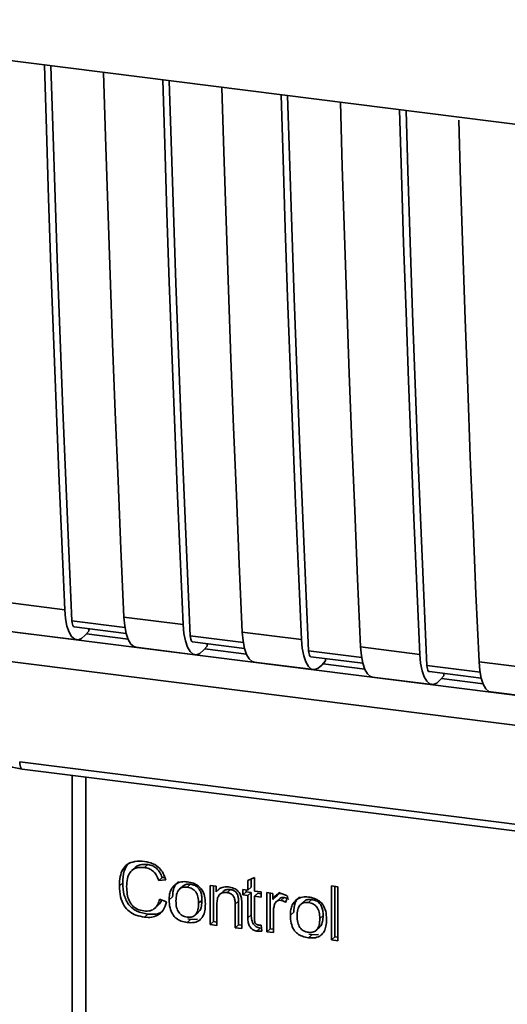
# Paper-space layout 'Blatt1' of a CAD drawing. Units: millimetres. Extents: x 0 to 5940, y 0 to 4200.
# Drawn here: x 5143 to 5162, y 1070 to 1109 of the extents above; entities that cross this region are included whole.
import ezdxf

# ---------------------------------------------------------------- set-up
doc = ezdxf.new("R2010")
doc.units = ezdxf.units.MM
doc.header["$LTSCALE"] = 10

psp = doc.layouts.new('Blatt1')

# ---------------------------------------------------------------- linework, layer by layer
at = {"color": 7, "linetype": 'Continuous', "lineweight": 35}
for p, q in [((5129.529, 1109.361), (5202.007, 1100.229)), ((5135.553, 1086.014), (5180.318, 1080.374)), ((5142.224, 1086.316), (5144.563, 1086.021)), ((5146.941, 1085.312), (5144.844, 1085.576)), ((5146.901, 1085.726), (5149.24, 1085.432)), ((5144.938, 1085.338), (5146.988, 1085.079)), ((5145.511, 1085.171), (5145.511, 1085.266)), ((5135.072, 1084.888), (5182.011, 1078.974)), ((5142.695, 1085.122), (5145.034, 1084.827)), ((5145.511, 1085.171), (5145.371, 1085.009)), ((5147.063, 1084.853), (5145.415, 1085.06)), ((5151.619, 1084.722), (5149.521, 1084.987)), ((5151.578, 1085.137), (5153.917, 1084.842)), ((5147.372, 1084.533), (5149.711, 1084.238)), ((5149.615, 1084.749), (5151.666, 1084.49)), ((5150.188, 1084.582), (5150.048, 1084.42)), ((5151.74, 1084.263), (5150.092, 1084.471)), ((5150.188, 1084.582), (5150.188, 1084.676)), ((5156.255, 1084.548), (5158.594, 1084.253)), ((5156.296, 1084.133), (5154.198, 1084.397)), ((5154.292, 1084.159), (5156.343, 1083.901)), ((5154.865, 1083.992), (5154.865, 1084.087)), ((5152.049, 1083.944), (5154.388, 1083.649)), ((5154.865, 1083.992), (5154.725, 1083.83)), ((5156.417, 1083.674), (5154.769, 1083.882)), ((5160.973, 1083.544), (5158.875, 1083.808)), ((5160.932, 1083.958), (5163.271, 1083.664)), ((5156.726, 1083.354), (5159.065, 1083.06)), ((5158.969, 1083.57), (5161.02, 1083.312)), ((5159.542, 1083.403), (5159.402, 1083.241)), ((5161.094, 1083.085), (5159.447, 1083.292)), ((5159.542, 1083.403), (5159.542, 1083.498)), ((5161.403, 1082.765), (5163.742, 1082.47)), ((5142.782, 1079.998), (5174.327, 1076.023)), ((5142.877, 1079.718), (5174.422, 1075.743)), ((5144.85, 1079.469), (5144.85, 1069.818)), ((5144.853, 1069.722), (5144.853, 1079.469)), ((5145.391, 1079.401), (5145.391, 1069.469)), ((5147.843, 1075.936), (5147.71, 1075.82)), ((5147.338, 1075.814), (5147.206, 1075.697)), ((5146.852, 1075.217), (5146.719, 1075.1)), ((5148.407, 1075.421), (5148.274, 1075.304)), ((5148.551, 1075.334), (5148.274, 1075.304)), ((5148.407, 1075.421), (5148.512, 1075.432)), ((5149.221, 1075.075), (5149.088, 1074.958)), ((5149.403, 1075.041), (5149.536, 1075.158)), ((5150.312, 1075.109), (5150.547, 1075.08)), ((5150.312, 1073.563), (5150.312, 1075.109)), ((5150.445, 1075.093), (5150.445, 1073.68)), ((5150.547, 1075.08), (5150.547, 1074.86)), ((5151.797, 1075.304), (5152.057, 1075.429)), ((5151.797, 1074.922), (5151.797, 1075.304)), ((5151.93, 1075.368), (5151.93, 1075.039)), ((5152.057, 1075.429), (5152.057, 1074.889)), ((5155.097, 1075.093), (5155.357, 1075.06)), ((5155.097, 1072.96), (5155.097, 1075.093)), ((5155.23, 1075.076), (5155.23, 1073.077)), ((5155.357, 1075.06), (5155.357, 1072.927)), ((5150.68, 1074.977), (5150.547, 1074.86)), ((5150.822, 1074.874), (5150.689, 1074.757)), ((5151.112, 1074.947), (5150.979, 1074.83)), ((5151.603, 1074.947), (5151.797, 1074.922)), ((5151.603, 1074.743), (5151.603, 1074.947)), ((5151.603, 1074.743), (5151.736, 1074.86)), ((5151.797, 1074.718), (5151.603, 1074.743)), ((5151.736, 1074.93), (5151.736, 1074.86)), ((5151.736, 1074.86), (5151.93, 1074.835)), ((5151.93, 1075.039), (5151.797, 1074.922)), ((5151.93, 1074.835), (5151.797, 1074.718)), ((5151.797, 1073.828), (5151.797, 1074.718)), ((5151.93, 1074.835), (5151.93, 1073.945)), ((5152.057, 1074.889), (5152.321, 1074.856)), ((5152.19, 1074.803), (5152.057, 1074.686)), ((5152.057, 1074.686), (5152.057, 1073.781)), ((5152.321, 1074.652), (5152.057, 1074.686)), ((5152.19, 1074.803), (5152.321, 1074.786)), ((5152.321, 1074.856), (5152.321, 1074.652)), ((5152.548, 1074.828), (5152.783, 1074.798)), ((5152.548, 1073.281), (5152.548, 1074.828)), ((5152.68, 1074.811), (5152.68, 1073.398)), ((5152.783, 1074.798), (5152.783, 1074.562)), ((5152.915, 1074.679), (5152.783, 1074.562)), ((5153.056, 1074.845), (5152.915, 1074.679)), ((5153.377, 1074.673), (5153.285, 1074.443)), ((5148.122, 1074.208), (5148.255, 1074.325)), ((5148.307, 1074.565), (5148.588, 1074.459)), ((5148.687, 1074.541), (5148.819, 1074.658)), ((5149.983, 1074.52), (5149.85, 1074.404)), ((5150.572, 1074.373), (5150.572, 1073.53)), ((5151.431, 1074.494), (5151.298, 1074.377)), ((5151.298, 1073.438), (5151.298, 1074.377)), ((5151.431, 1073.555), (5151.431, 1074.494)), ((5151.558, 1074.356), (5151.558, 1073.406)), ((5153.063, 1074.6), (5152.93, 1074.483)), ((5153.23, 1074.638), (5153.097, 1074.521)), ((5154.01, 1074.472), (5153.877, 1074.355)), ((5154.192, 1074.437), (5154.325, 1074.554)), ((5147.845, 1073.974), (5147.713, 1073.857)), ((5149.716, 1073.943), (5149.849, 1074.06)), ((5151.93, 1073.945), (5151.797, 1073.828)), ((5152.808, 1074.057), (5152.808, 1073.248)), ((5153.476, 1073.937), (5153.608, 1074.054)), ((5154.772, 1073.917), (5154.639, 1073.8)), ((5149.536, 1073.761), (5149.403, 1073.644)), ((5149.536, 1073.761), (5149.423, 1073.788)), ((5149.536, 1073.761), (5149.802, 1073.772)), ((5150.445, 1073.68), (5150.312, 1073.563)), ((5150.572, 1073.53), (5150.312, 1073.563)), ((5150.445, 1073.68), (5150.572, 1073.664)), ((5151.431, 1073.555), (5151.298, 1073.438)), ((5151.558, 1073.539), (5151.431, 1073.555)), ((5152.321, 1073.543), (5152.354, 1073.308)), ((5151.558, 1073.406), (5151.298, 1073.438)), ((5152.29, 1073.426), (5152.158, 1073.309)), ((5152.68, 1073.398), (5152.548, 1073.281)), ((5152.808, 1073.248), (5152.548, 1073.281)), ((5152.68, 1073.398), (5152.808, 1073.382)), ((5154.325, 1073.157), (5154.192, 1073.041)), ((5154.325, 1073.157), (5154.212, 1073.185)), ((5154.325, 1073.157), (5154.591, 1073.168)), ((5154.505, 1073.34), (5154.638, 1073.457)), ((5155.097, 1072.96), (5155.23, 1073.077)), ((5155.357, 1072.927), (5155.097, 1072.96)), ((5155.357, 1073.061), (5155.23, 1073.077))]:
    psp.add_line(p, q, dxfattribs=at)
at = {"color": 7, "linetype": 'Continuous', "lineweight": 35, "flags": 128}
for points in [[(5144.563, 1086.021), (5144.442, 1088.717), (5144.328, 1091.419), (5144.218, 1094.127), (5144.114, 1096.842), (5144.016, 1099.563), (5143.923, 1102.29), (5143.835, 1105.023), (5143.759, 1107.568)], [(5144.844, 1085.576), (5144.719, 1088.352), (5144.599, 1091.135), (5144.485, 1093.924), (5144.377, 1096.721), (5144.275, 1099.524), (5144.179, 1102.333), (5144.088, 1105.149), (5144.016, 1107.535)], [(5146.097, 1107.273), (5146.174, 1104.728), (5146.261, 1101.995), (5146.354, 1099.268), (5146.453, 1096.547), (5146.557, 1093.833), (5146.666, 1091.124), (5146.781, 1088.422), (5146.901, 1085.726)], [(5149.24, 1085.432), (5149.119, 1088.127), (5149.005, 1090.829), (5148.895, 1093.538), (5148.791, 1096.253), (5148.693, 1098.974), (5148.6, 1101.701), (5148.512, 1104.434), (5148.436, 1106.979)], [(5149.521, 1084.987), (5149.396, 1087.763), (5149.276, 1090.546), (5149.162, 1093.335), (5149.054, 1096.131), (5148.952, 1098.934), (5148.856, 1101.744), (5148.765, 1104.56), (5148.693, 1106.946)], [(5150.775, 1106.684), (5150.851, 1104.139), (5150.939, 1101.406), (5151.032, 1098.679), (5151.13, 1095.958), (5151.234, 1093.243), (5151.343, 1090.535), (5151.458, 1087.833), (5151.578, 1085.137)], [(5153.917, 1084.842), (5153.797, 1087.538), (5153.682, 1090.24), (5153.572, 1092.949), (5153.468, 1095.663), (5153.37, 1098.384), (5153.277, 1101.111), (5153.19, 1103.845), (5153.113, 1106.389)], [(5154.198, 1084.397), (5154.073, 1087.173), (5153.953, 1089.956), (5153.839, 1092.746), (5153.731, 1095.542), (5153.629, 1098.345), (5153.533, 1101.154), (5153.442, 1103.97), (5153.37, 1106.357)], [(5155.452, 1106.095), (5155.528, 1103.55), (5155.616, 1100.817), (5155.709, 1098.09), (5155.807, 1095.369), (5155.911, 1092.654), (5156.02, 1089.946), (5156.135, 1087.243), (5156.255, 1084.548)], [(5158.594, 1084.253), (5158.474, 1086.949), (5158.359, 1089.651), (5158.249, 1092.359), (5158.146, 1095.074), (5158.047, 1097.795), (5157.954, 1100.522), (5157.867, 1103.255), (5157.79, 1105.8)], [(5158.875, 1083.808), (5158.75, 1086.584), (5158.63, 1089.367), (5158.516, 1092.157), (5158.408, 1094.953), (5158.306, 1097.756), (5158.21, 1100.565), (5158.119, 1103.381), (5158.047, 1105.768)], [(5160.132, 1105.381), (5160.205, 1102.961), (5160.293, 1100.228), (5160.386, 1097.5), (5160.484, 1094.78), (5160.588, 1092.065), (5160.697, 1089.356), (5160.812, 1086.654), (5160.932, 1083.958)], [(5144.563, 1086.021), (5144.593, 1085.674), (5144.65, 1085.374), (5144.731, 1085.131), (5144.834, 1084.955), (5144.954, 1084.852), (5145.087, 1084.827), (5145.228, 1084.88), (5145.371, 1085.009)], [(5144.844, 1085.576), (5144.85, 1085.507), (5144.861, 1085.447), (5144.878, 1085.398), (5144.898, 1085.363), (5144.922, 1085.343), (5144.938, 1085.338)], [(5146.901, 1085.726), (5146.932, 1085.38), (5146.989, 1085.079), (5147.07, 1084.836), (5147.173, 1084.66), (5147.293, 1084.558), (5147.372, 1084.533)], [(5149.24, 1085.432), (5149.27, 1085.085), (5149.327, 1084.785), (5149.408, 1084.542), (5149.511, 1084.366), (5149.631, 1084.263), (5149.764, 1084.238), (5149.905, 1084.29), (5150.048, 1084.42)], [(5149.521, 1084.987), (5149.527, 1084.917), (5149.539, 1084.857), (5149.555, 1084.809), (5149.575, 1084.774), (5149.599, 1084.753), (5149.615, 1084.749)], [(5151.578, 1085.137), (5151.609, 1084.79), (5151.666, 1084.49), (5151.747, 1084.247), (5151.85, 1084.071), (5151.97, 1083.968), (5152.049, 1083.944)], [(5153.917, 1084.842), (5153.947, 1084.496), (5154.004, 1084.195), (5154.085, 1083.952), (5154.188, 1083.776), (5154.308, 1083.674), (5154.441, 1083.648), (5154.582, 1083.701), (5154.725, 1083.83)], [(5156.255, 1084.548), (5156.286, 1084.201), (5156.343, 1083.901), (5156.424, 1083.658), (5156.527, 1083.482), (5156.647, 1083.379), (5156.726, 1083.354)], [(5154.198, 1084.397), (5154.204, 1084.328), (5154.216, 1084.268), (5154.232, 1084.22), (5154.252, 1084.185), (5154.276, 1084.164), (5154.292, 1084.159)], [(5158.594, 1084.253), (5158.624, 1083.907), (5158.681, 1083.606), (5158.763, 1083.363), (5158.865, 1083.187), (5158.985, 1083.084), (5159.118, 1083.059), (5159.259, 1083.112), (5159.402, 1083.241)], [(5158.875, 1083.808), (5158.881, 1083.739), (5158.893, 1083.679), (5158.909, 1083.631), (5158.929, 1083.595), (5158.953, 1083.575), (5158.969, 1083.57)], [(5160.932, 1083.958), (5160.963, 1083.612), (5161.02, 1083.311), (5161.101, 1083.069), (5161.204, 1082.892), (5161.324, 1082.79), (5161.403, 1082.765)], [(5142.782, 1079.998), (5142.785, 1079.924), (5142.793, 1079.859), (5142.807, 1079.803), (5142.825, 1079.761), (5142.847, 1079.732), (5142.873, 1079.718), (5142.877, 1079.718)]]:
    psp.add_lwpolyline(points, dxfattribs=at)
at = {"color": 7, "linetype": 'Continuous', "lineweight": 35}
for points, knots in [([(5140.934, 1080.483), (5141.24, 1080.294), (5141.853, 1079.915), (5142.535, 1079.784), (5142.876, 1079.718)], [0, 0, 0, 0, 0.499542, 1, 1, 1, 1]), ([(5146.719, 1075.1), (5146.725, 1075.222), (5146.734, 1075.448), (5146.838, 1075.743), (5147.032, 1075.965), (5147.34, 1076.086), (5147.584, 1076.069), (5147.716, 1076.06)], [0, 0, 0, 0, 0.218421, 0.401937, 0.566529, 0.765088, 1, 1, 1, 1]), ([(5147.124, 1076.016), (5147.117, 1076.011), (5147.061, 1075.972), (5146.986, 1075.859), (5146.871, 1075.607), (5146.86, 1075.378), (5146.852, 1075.217)], [0, 0, 0, 0, 0.033785, 0.242336, 0.467103, 1, 1, 1, 1]), ([(5147.34, 1075.811), (5147.364, 1075.833), (5147.42, 1075.883), (5147.587, 1075.949), (5147.738, 1075.941), (5147.843, 1075.936)], [0, 0, 0, 0, 0.1837807, 0.432914, 1, 1, 1, 1]), ([(5147.716, 1076.06), (5147.828, 1076.038), (5148.039, 1075.998), (5148.297, 1075.818), (5148.466, 1075.586), (5148.522, 1075.421), (5148.551, 1075.334)], [0, 0, 0, 0, 0.2969229, 0.5581956, 0.7668165, 1, 1, 1, 1]), ([(5147.843, 1075.936), (5147.909, 1075.923), (5148.034, 1075.899), (5148.204, 1075.787), (5148.334, 1075.623), (5148.382, 1075.491), (5148.407, 1075.421)], [0, 0, 0, 0, 0.254152, 0.485307, 0.724287, 1, 1, 1, 1]), ([(5147.71, 1075.82), (5147.63, 1075.825), (5147.48, 1075.835), (5147.277, 1075.769), (5147.119, 1075.62), (5147.022, 1075.375), (5147.013, 1075.175), (5147.008, 1075.065)], [0, 0, 0, 0, 0.192254, 0.35926, 0.521395, 0.735618, 1, 1, 1, 1]), ([(5148.274, 1075.304), (5148.246, 1075.382), (5148.193, 1075.527), (5148.047, 1075.692), (5147.88, 1075.788), (5147.769, 1075.809), (5147.71, 1075.82)], [0, 0, 0, 0, 0.304678, 0.568972, 0.774621, 1, 1, 1, 1]), ([(5147.713, 1073.857), (5147.599, 1073.877), (5147.389, 1073.915), (5147.103, 1074.071), (5146.878, 1074.322), (5146.738, 1074.682), (5146.726, 1074.952), (5146.719, 1075.1)], [0, 0, 0, 0, 0.199061, 0.370266, 0.532882, 0.743035, 1, 1, 1, 1]), ([(5146.852, 1075.217), (5146.86, 1075.05), (5146.872, 1074.813), (5146.983, 1074.52), (5147.093, 1074.344), (5147.237, 1074.2), (5147.483, 1074.044), (5147.697, 1074.003), (5147.845, 1073.974)], [0, 0, 0, 0, 0.287505, 0.408382, 0.519915, 0.628452, 0.740945, 1, 1, 1, 1]), ([(5147.008, 1075.065), (5147.012, 1074.965), (5147.018, 1074.782), (5147.088, 1074.528), (5147.216, 1074.313), (5147.428, 1074.152), (5147.598, 1074.119), (5147.689, 1074.101)], [0, 0, 0, 0, 0.235107, 0.429626, 0.596669, 0.785319, 1, 1, 1, 1]), ([(5148.687, 1074.541), (5148.69, 1074.615), (5148.696, 1074.753), (5148.757, 1074.975), (5148.862, 1075.083), (5148.923, 1075.146)], [0, 0, 0, 0, 0.320528, 0.6016229, 1, 1, 1, 1]), ([(5149.055, 1075.263), (5149.019, 1075.23), (5148.944, 1075.163), (5148.84, 1074.964), (5148.828, 1074.784), (5148.819, 1074.658)], [0, 0, 0, 0, 0.2252049, 0.4578025, 1, 1, 1, 1]), ([(5148.923, 1075.146), (5149.002, 1075.191), (5149.148, 1075.273), (5149.324, 1075.262), (5149.403, 1075.257)], [0, 0, 0, 0, 0.54656, 1, 1, 1, 1]), ([(5149.536, 1075.158), (5149.485, 1075.16), (5149.389, 1075.166), (5149.278, 1075.131), (5149.237, 1075.084), (5149.225, 1075.071)], [0, 0, 0, 0, 0.4420556, 0.8322204, 1, 1, 1, 1]), ([(5149.403, 1075.257), (5149.485, 1075.243), (5149.636, 1075.216), (5149.841, 1075.106), (5150.003, 1074.929), (5150.104, 1074.676), (5150.113, 1074.486), (5150.118, 1074.382)], [0, 0, 0, 0, 0.201655, 0.374479, 0.537307, 0.745907, 1, 1, 1, 1]), ([(5149.983, 1074.52), (5149.98, 1074.587), (5149.976, 1074.708), (5149.931, 1074.876), (5149.847, 1075.018), (5149.708, 1075.124), (5149.596, 1075.146), (5149.536, 1075.158)], [0, 0, 0, 0, 0.235957, 0.431044, 0.598231, 0.786381, 1, 1, 1, 1]), ([(5150.547, 1074.86), (5150.58, 1074.899), (5150.645, 1074.974), (5150.81, 1075.058), (5150.948, 1075.054), (5151.034, 1075.051)], [0, 0, 0, 0, 0.28215, 0.550875, 1, 1, 1, 1]), ([(5149.403, 1075.041), (5149.368, 1075.044), (5149.301, 1075.049), (5149.207, 1075.032), (5149.128, 1074.996), (5149.063, 1074.937), (5149.014, 1074.858), (5148.964, 1074.717), (5148.959, 1074.594), (5148.955, 1074.508)], [0, 0, 0, 0, 0.125737, 0.239038, 0.345584, 0.452144, 0.565775, 0.692498, 1, 1, 1, 1]), ([(5149.85, 1074.404), (5149.846, 1074.49), (5149.841, 1074.612), (5149.792, 1074.763), (5149.743, 1074.853), (5149.678, 1074.927), (5149.599, 1074.984), (5149.505, 1075.023), (5149.438, 1075.035), (5149.403, 1075.041)], [0, 0, 0, 0, 0.30528, 0.431504, 0.545057, 0.651774, 0.758829, 0.873019, 1, 1, 1, 1]), ([(5150.979, 1074.83), (5150.932, 1074.833), (5150.845, 1074.839), (5150.727, 1074.797), (5150.636, 1074.707), (5150.58, 1074.559), (5150.575, 1074.439), (5150.572, 1074.373)], [0, 0, 0, 0, 0.188066, 0.352527, 0.51442, 0.731139, 1, 1, 1, 1]), ([(5151.112, 1074.947), (5151.065, 1074.949), (5150.979, 1074.954), (5150.876, 1074.925), (5150.838, 1074.883), (5150.826, 1074.87)], [0, 0, 0, 0, 0.438023, 0.821066, 1, 1, 1, 1]), ([(5151.298, 1074.377), (5151.296, 1074.424), (5151.293, 1074.51), (5151.261, 1074.629), (5151.201, 1074.73), (5151.102, 1074.806), (5151.022, 1074.821), (5150.979, 1074.83)], [0, 0, 0, 0, 0.235477, 0.430243, 0.597349, 0.785781, 1, 1, 1, 1]), ([(5151.034, 1075.051), (5151.107, 1075.038), (5151.24, 1075.014), (5151.404, 1074.905), (5151.503, 1074.763), (5151.53, 1074.664), (5151.543, 1074.612)], [0, 0, 0, 0, 0.312664, 0.574738, 0.776203, 1, 1, 1, 1]), ([(5151.431, 1074.494), (5151.429, 1074.541), (5151.426, 1074.627), (5151.393, 1074.746), (5151.333, 1074.847), (5151.234, 1074.923), (5151.154, 1074.938), (5151.112, 1074.947)], [0, 0, 0, 0, 0.235477, 0.430243, 0.597349, 0.785781, 1, 1, 1, 1]), ([(5152.783, 1074.562), (5152.809, 1074.604), (5152.857, 1074.679), (5152.944, 1074.755), (5153.03, 1074.792), (5153.085, 1074.79), (5153.112, 1074.79)], [0, 0, 0, 0, 0.346337, 0.628583, 0.819455, 1, 1, 1, 1]), ([(5153.112, 1074.79), (5153.162, 1074.778), (5153.256, 1074.757), (5153.339, 1074.7), (5153.377, 1074.673)], [0, 0, 0, 0, 0.534001, 1, 1, 1, 1]), ([(5147.689, 1074.101), (5147.775, 1074.097), (5147.938, 1074.089), (5148.132, 1074.197), (5148.252, 1074.365), (5148.288, 1074.495), (5148.307, 1074.565)], [0, 0, 0, 0, 0.283768, 0.538789, 0.752348, 1, 1, 1, 1]), ([(5148.588, 1074.459), (5148.55, 1074.345), (5148.478, 1074.131), (5148.253, 1073.923), (5147.987, 1073.838), (5147.807, 1073.85), (5147.713, 1073.857)], [0, 0, 0, 0, 0.301178, 0.562165, 0.768775, 1, 1, 1, 1]), ([(5148.387, 1074.535), (5148.378, 1074.508), (5148.353, 1074.425), (5148.292, 1074.368), (5148.25, 1074.329)], [0, 0, 0, 0, 0.33381, 1, 1, 1, 1]), ([(5149.403, 1073.644), (5149.322, 1073.658), (5149.17, 1073.686), (5148.964, 1073.799), (5148.802, 1073.98), (5148.701, 1074.239), (5148.692, 1074.434), (5148.687, 1074.541)], [0, 0, 0, 0, 0.198994, 0.370156, 0.532767, 0.742961, 1, 1, 1, 1]), ([(5148.955, 1074.508), (5148.959, 1074.42), (5148.964, 1074.296), (5149.014, 1074.142), (5149.062, 1074.05), (5149.127, 1073.975), (5149.207, 1073.918), (5149.301, 1073.878), (5149.368, 1073.866), (5149.403, 1073.86)], [0, 0, 0, 0, 0.306992, 0.433748, 0.54753, 0.654107, 0.760661, 0.874045, 1, 1, 1, 1]), ([(5149.403, 1073.86), (5149.438, 1073.857), (5149.505, 1073.852), (5149.599, 1073.869), (5149.678, 1073.907), (5149.743, 1073.967), (5149.792, 1074.047), (5149.841, 1074.191), (5149.846, 1074.315), (5149.85, 1074.404)], [0, 0, 0, 0, 0.1242396, 0.2363709, 0.3422046, 0.4485881, 0.5625556, 0.6900451, 1, 1, 1, 1]), ([(5150.118, 1074.382), (5150.114, 1074.289), (5150.108, 1074.117), (5150.034, 1073.893), (5149.896, 1073.722), (5149.675, 1073.626), (5149.498, 1073.638), (5149.403, 1073.644)], [0, 0, 0, 0, 0.224673, 0.412272, 0.577701, 0.772529, 1, 1, 1, 1]), ([(5149.844, 1074.065), (5149.862, 1074.082), (5149.924, 1074.14), (5149.972, 1074.303), (5149.979, 1074.443), (5149.983, 1074.52)], [0, 0, 0, 0, 0.160299, 0.533295, 1, 1, 1, 1]), ([(5151.543, 1074.612), (5151.548, 1074.573), (5151.558, 1074.487), (5151.558, 1074.402), (5151.558, 1074.356)], [0, 0, 0, 0, 0.455529, 1, 1, 1, 1]), ([(5152.851, 1074.357), (5152.837, 1074.305), (5152.811, 1074.207), (5152.809, 1074.104), (5152.808, 1074.057)], [0, 0, 0, 0, 0.543955, 1, 1, 1, 1]), ([(5153.097, 1074.521), (5153.065, 1074.523), (5153.003, 1074.526), (5152.929, 1074.488), (5152.878, 1074.429), (5152.86, 1074.382), (5152.851, 1074.357)], [0, 0, 0, 0, 0.28223, 0.54083, 0.755643, 1, 1, 1, 1]), ([(5153.065, 1074.598), (5153.068, 1074.602), (5153.088, 1074.624), (5153.146, 1074.641), (5153.201, 1074.639), (5153.23, 1074.638)], [0, 0, 0, 0, 0.0856866, 0.512975, 1, 1, 1, 1]), ([(5153.285, 1074.443), (5153.251, 1074.465), (5153.191, 1074.503), (5153.125, 1074.516), (5153.097, 1074.521)], [0, 0, 0, 0, 0.577679, 1, 1, 1, 1]), ([(5153.23, 1074.638), (5153.261, 1074.631), (5153.328, 1074.617), (5153.387, 1074.58), (5153.417, 1074.56)], [0, 0, 0, 0, 0.481627, 1, 1, 1, 1]), ([(5153.476, 1073.937), (5153.479, 1074.011), (5153.485, 1074.15), (5153.546, 1074.372), (5153.651, 1074.479), (5153.712, 1074.543)], [0, 0, 0, 0, 0.320528, 0.601623, 1, 1, 1, 1]), ([(5153.844, 1074.66), (5153.808, 1074.627), (5153.733, 1074.56), (5153.629, 1074.361), (5153.617, 1074.18), (5153.608, 1074.054)], [0, 0, 0, 0, 0.225205, 0.457802, 1, 1, 1, 1]), ([(5153.712, 1074.543), (5153.791, 1074.588), (5153.937, 1074.67), (5154.113, 1074.659), (5154.192, 1074.654)], [0, 0, 0, 0, 0.54656, 1, 1, 1, 1]), ([(5154.192, 1074.437), (5154.157, 1074.44), (5154.09, 1074.445), (5153.996, 1074.429), (5153.917, 1074.392), (5153.852, 1074.334), (5153.803, 1074.255), (5153.753, 1074.114), (5153.748, 1073.991), (5153.744, 1073.904)], [0, 0, 0, 0, 0.125737, 0.239038, 0.345584, 0.452144, 0.565775, 0.692498, 1, 1, 1, 1]), ([(5154.325, 1074.554), (5154.274, 1074.557), (5154.178, 1074.562), (5154.067, 1074.527), (5154.026, 1074.481), (5154.014, 1074.467)], [0, 0, 0, 0, 0.442056, 0.83222, 1, 1, 1, 1]), ([(5154.192, 1074.654), (5154.274, 1074.639), (5154.425, 1074.612), (5154.63, 1074.502), (5154.792, 1074.326), (5154.893, 1074.072), (5154.902, 1073.883), (5154.907, 1073.779)], [0, 0, 0, 0, 0.201655, 0.374479, 0.537307, 0.745907, 1, 1, 1, 1]), ([(5154.639, 1073.8), (5154.635, 1073.886), (5154.63, 1074.008), (5154.581, 1074.16), (5154.532, 1074.25), (5154.467, 1074.324), (5154.388, 1074.38), (5154.294, 1074.42), (5154.228, 1074.431), (5154.192, 1074.437)], [0, 0, 0, 0, 0.30528, 0.431504, 0.545057, 0.651774, 0.758829, 0.873019, 1, 1, 1, 1]), ([(5154.772, 1073.917), (5154.769, 1073.983), (5154.765, 1074.104), (5154.72, 1074.272), (5154.636, 1074.414), (5154.497, 1074.521), (5154.385, 1074.543), (5154.325, 1074.554)], [0, 0, 0, 0, 0.235957, 0.431044, 0.598231, 0.786381, 1, 1, 1, 1]), ([(5147.845, 1073.974), (5147.951, 1073.969), (5148.15, 1073.959), (5148.372, 1074.03), (5148.447, 1074.117), (5148.464, 1074.137)], [0, 0, 0, 0, 0.465968, 0.880424, 1, 1, 1, 1]), ([(5151.93, 1073.945), (5151.933, 1073.875), (5151.937, 1073.776), (5151.977, 1073.652), (5152.016, 1073.579), (5152.068, 1073.519), (5152.132, 1073.473), (5152.208, 1073.441), (5152.262, 1073.431), (5152.29, 1073.426)], [0, 0, 0, 0, 0.306475, 0.433034, 0.546671, 0.653213, 0.759913, 0.873607, 1, 1, 1, 1]), ([(5154.192, 1073.041), (5154.111, 1073.055), (5153.959, 1073.082), (5153.753, 1073.195), (5153.591, 1073.376), (5153.49, 1073.636), (5153.481, 1073.83), (5153.476, 1073.937)], [0, 0, 0, 0, 0.198994, 0.370156, 0.532767, 0.742961, 1, 1, 1, 1]), ([(5153.744, 1073.904), (5153.748, 1073.817), (5153.753, 1073.693), (5153.803, 1073.539), (5153.852, 1073.447), (5153.916, 1073.372), (5153.996, 1073.315), (5154.09, 1073.274), (5154.157, 1073.263), (5154.192, 1073.257)], [0, 0, 0, 0, 0.306992, 0.433748, 0.54753, 0.654107, 0.760661, 0.874045, 1, 1, 1, 1]), ([(5154.633, 1073.461), (5154.651, 1073.479), (5154.713, 1073.537), (5154.761, 1073.7), (5154.768, 1073.839), (5154.772, 1073.917)], [0, 0, 0, 0, 0.160299, 0.533295, 1, 1, 1, 1]), ([(5152.158, 1073.309), (5152.116, 1073.317), (5152.039, 1073.332), (5151.934, 1073.398), (5151.853, 1073.503), (5151.804, 1073.653), (5151.8, 1073.766), (5151.797, 1073.828)], [0, 0, 0, 0, 0.182862, 0.3442, 0.505849, 0.72566, 1, 1, 1, 1]), ([(5152.057, 1073.781), (5152.058, 1073.757), (5152.059, 1073.713), (5152.074, 1073.651), (5152.102, 1073.6), (5152.148, 1073.561), (5152.186, 1073.553), (5152.206, 1073.549)], [0, 0, 0, 0, 0.2454802, 0.4470002, 0.6159254, 0.7985224, 1, 1, 1, 1]), ([(5152.206, 1073.549), (5152.225, 1073.547), (5152.263, 1073.543), (5152.302, 1073.543), (5152.321, 1073.543)], [0, 0, 0, 0, 0.49957, 1, 1, 1, 1]), ([(5154.192, 1073.257), (5154.227, 1073.254), (5154.294, 1073.249), (5154.388, 1073.266), (5154.467, 1073.303), (5154.532, 1073.363), (5154.581, 1073.444), (5154.63, 1073.587), (5154.635, 1073.712), (5154.639, 1073.8)], [0, 0, 0, 0, 0.12424, 0.236371, 0.342205, 0.448588, 0.562556, 0.690045, 1, 1, 1, 1]), ([(5154.907, 1073.779), (5154.903, 1073.685), (5154.897, 1073.514), (5154.823, 1073.289), (5154.685, 1073.119), (5154.464, 1073.023), (5154.287, 1073.034), (5154.192, 1073.041)], [0, 0, 0, 0, 0.224673, 0.412272, 0.577701, 0.772529, 1, 1, 1, 1]), ([(5152.354, 1073.308), (5152.316, 1073.305), (5152.251, 1073.301), (5152.185, 1073.307), (5152.158, 1073.309)], [0, 0, 0, 0, 0.591734, 1, 1, 1, 1])]:
    psp.add_open_spline(points, degree=3, knots=knots, dxfattribs=at)

doc.saveas('drawing.dxf')
